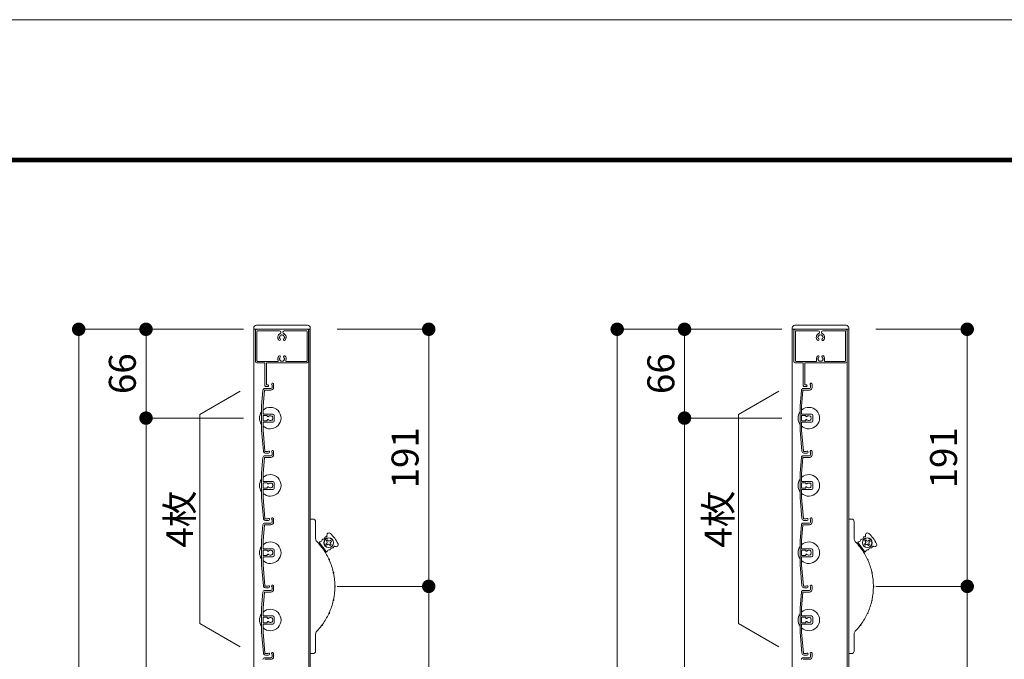
# Model space of a CAD drawing. Units: millimetres. Extents: x 0 to 17100, y 0 to 2970.
# Drawn here: x 10976 to 11708, y 2495 to 2970 of the extents above; entities that cross this region are included whole.
import ezdxf

# ---------------------------------------------------------------- set-up
doc = ezdxf.new("R2010")
doc.units = ezdxf.units.MM
doc.header["$PDMODE"] = 34
doc.header["$PDSIZE"] = 1
doc.layers.get('0').update_dxf_attribs({"lineweight": 13})
doc.layers.get('Defpoints').update_dxf_attribs({"lineweight": 13})
for name, color, linetype, lineweight in [('図面枠', 3, 'Continuous', 18), ('寸法線', 4, 'Continuous', 13), ('文字', 7, 'Continuous', 18), ('羽根', 7, 'Continuous', 18), ('製品1(実線)', 7, 'Continuous', 18)]:
    doc.layers.add(name, color=color, linetype=linetype, lineweight=lineweight)
doc.layers.add('補助線', color=21, linetype='Continuous', lineweight=18, plot=False)
doc.styles.add('S-20', font='txt', dxfattribs={"height": 20})
doc.dimstyles.new('1／10(A3)', dxfattribs={"dimtxt": 20, "dimasz": 10, "dimexe": 0, "dimexo": 20, "dimgap": 5, "dimtad": 1, "dimdsep": 46, "dimtxsty": 'S-20', "dimblk": 'DOT', "dimcen": 2.5, "dimclrd": 256, "dimclre": 256, "dimclrt": 256, "dimadec": 1, "dimazin": 2, "dimtfac": 1, "dimtmove": 2, "dimatfit": 3, "dimfxl": 0, "dimlwd": -1, "dimlwe": -1, "dimarcsym": 0})

# ---------------------------------------------------------------- blocks, each defined once
blk = doc.blocks.new('_Dot')
at = {"color": 0, "linetype": 'ByBlock', "lineweight": -2}
blk.add_line((-0.5, 0), (-1, 0), dxfattribs=at)
at = {"color": 0, "linetype": 'ByBlock', "const_width": 0.5}
blk.add_lwpolyline([(-0.25, 0, 1), (0.25, 0, 1)], format="xyb", close=True, dxfattribs=at)
blk = doc.blocks.new('*D213')
at = {"layer": 'Defpoints', "color": 0}
for p in [(11162.3, 2740), (11020, 970), (11162.3, 970)]:
    blk.add_point(p, dxfattribs=at)
at = {"layer": '寸法線'}
for p, q in [((11142.3, 2740), (11020, 2740)), ((11020, 2730), (11020, 980)), ((11142.3, 970), (11020, 970))]:
    blk.add_line(p, q, dxfattribs=at)
at = {"layer": '寸法線', "xscale": 10, "yscale": 10, "zscale": 10}
for p, rotation in [((11020, 2740), 90), ((11020, 970), 270)]:
    blk.add_blockref('_Dot', p, dxfattribs=dict(at, rotation=rotation))
at = {"layer": '寸法線', "insert": (11003.32, 1855), "char_height": 20, "attachment_point": 5, "rotation": 90, "style": 'S-20'}
blk.add_mtext('面格子Ｈ=1721～1770', dxfattribs=at)
blk = doc.blocks.new('*D214')
at = {"layer": 'Defpoints', "color": 0, "transparency": 16777216}
for p in [(11162.3, 2740), (11070, 2674), (11162.3, 2674)]:
    blk.add_point(p, dxfattribs=at)
at = {"layer": '寸法線', "transparency": 16777216}
for p, q in [((11142.3, 2740), (11070, 2740)), ((11070, 2730), (11070, 2684)), ((11142.3, 2674), (11070, 2674))]:
    blk.add_line(p, q, dxfattribs=at)
at = {"layer": '寸法線', "transparency": 16777216, "xscale": 10, "yscale": 10, "zscale": 10}
for p, rotation in [((11070, 2740), 90), ((11070, 2674), 270)]:
    blk.add_blockref('_Dot', p, dxfattribs=dict(at, rotation=rotation))
at = {"layer": '寸法線', "transparency": 16777216, "insert": (11055, 2707), "char_height": 20, "attachment_point": 5, "rotation": 90, "style": 'S-20'}
blk.add_mtext('66', dxfattribs=at)
blk = doc.blocks.new('*D215')
at = {"layer": 'Defpoints', "color": 0, "transparency": 16777216}
for p in [(11162.3, 2674), (11070, 1074), (11162.3, 1074)]:
    blk.add_point(p, dxfattribs=at)
at = {"layer": '寸法線', "transparency": 16777216}
for p, q in [((11142.3, 2674), (11070, 2674)), ((11070, 2664), (11070, 1084)), ((11142.3, 1074), (11070, 1074))]:
    blk.add_line(p, q, dxfattribs=at)
at = {"layer": '寸法線', "transparency": 16777216, "xscale": 10, "yscale": 10, "zscale": 10}
for p, rotation in [((11070, 2674), 90), ((11070, 1074), 270)]:
    blk.add_blockref('_Dot', p, dxfattribs=dict(at, rotation=rotation))
at = {"layer": '寸法線', "transparency": 16777216, "insert": (11053.32, 1874), "char_height": 20, "attachment_point": 5, "rotation": 90, "style": 'S-20'}
blk.add_mtext('1600(@50×32)', dxfattribs=at)
blk = doc.blocks.new('*D211')
at = {"layer": 'Defpoints', "color": 0, "transparency": 16777216}
for p in [(11192, 2740), (11192, 2549), (11280, 2549)]:
    blk.add_point(p, dxfattribs=at)
at = {"layer": '寸法線', "transparency": 16777216}
for p, q in [((11212, 2740), (11280, 2740)), ((11280, 2730), (11280, 2559)), ((11212, 2549), (11280, 2549))]:
    blk.add_line(p, q, dxfattribs=at)
at = {"layer": '寸法線', "transparency": 16777216, "xscale": 10, "yscale": 10, "zscale": 10}
for p, rotation in [((11280, 2740), 90), ((11280, 2549), 270)]:
    blk.add_blockref('_Dot', p, dxfattribs=dict(at, rotation=rotation))
at = {"layer": '寸法線', "transparency": 16777216, "insert": (11265, 2644.5), "char_height": 20, "attachment_point": 5, "rotation": 90, "style": 'S-20'}
blk.add_mtext('191', dxfattribs=at)
blk = doc.blocks.new('*D212')
at = {"layer": 'Defpoints', "color": 0, "transparency": 16777216}
for p in [(11192, 2549), (11192, 1749), (11280, 1749)]:
    blk.add_point(p, dxfattribs=at)
at = {"layer": '寸法線', "transparency": 16777216}
for p, q in [((11212, 2549), (11280, 2549)), ((11280, 2539), (11280, 1759)), ((11212, 1749), (11280, 1749))]:
    blk.add_line(p, q, dxfattribs=at)
at = {"layer": '寸法線', "transparency": 16777216, "xscale": 10, "yscale": 10, "zscale": 10}
for p, rotation in [((11280, 2549), 90), ((11280, 1749), 270)]:
    blk.add_blockref('_Dot', p, dxfattribs=dict(at, rotation=rotation))
at = {"layer": '寸法線', "transparency": 16777216, "insert": (11265, 2149), "char_height": 20, "attachment_point": 5, "rotation": 90, "style": 'S-20'}
blk.add_mtext('800', dxfattribs=at)
blk = doc.blocks.new('*D207')
at = {"layer": 'Defpoints', "color": 0}
for p in [(11562.3, 2740), (11420, 920), (11562.3, 920)]:
    blk.add_point(p, dxfattribs=at)
at = {"layer": '寸法線'}
for p, q in [((11542.3, 2740), (11420, 2740)), ((11420, 2730), (11420, 930)), ((11542.3, 920), (11420, 920))]:
    blk.add_line(p, q, dxfattribs=at)
at = {"layer": '寸法線', "xscale": 10, "yscale": 10, "zscale": 10}
for p, rotation in [((11420, 2740), 90), ((11420, 920), 270)]:
    blk.add_blockref('_Dot', p, dxfattribs=dict(at, rotation=rotation))
at = {"layer": '寸法線', "insert": (11403.32, 1830), "char_height": 20, "attachment_point": 5, "rotation": 90, "style": 'S-20'}
blk.add_mtext('面格子Ｈ=1771～1820', dxfattribs=at)
blk = doc.blocks.new('*D208')
at = {"layer": 'Defpoints', "color": 0, "transparency": 16777216}
for p in [(11562.3, 2740), (11470, 2674), (11562.3, 2674)]:
    blk.add_point(p, dxfattribs=at)
at = {"layer": '寸法線', "transparency": 16777216}
for p, q in [((11542.3, 2740), (11470, 2740)), ((11470, 2730), (11470, 2684)), ((11542.3, 2674), (11470, 2674))]:
    blk.add_line(p, q, dxfattribs=at)
at = {"layer": '寸法線', "transparency": 16777216, "xscale": 10, "yscale": 10, "zscale": 10}
for p, rotation in [((11470, 2740), 90), ((11470, 2674), 270)]:
    blk.add_blockref('_Dot', p, dxfattribs=dict(at, rotation=rotation))
at = {"layer": '寸法線', "transparency": 16777216, "insert": (11455, 2707), "char_height": 20, "attachment_point": 5, "rotation": 90, "style": 'S-20'}
blk.add_mtext('66', dxfattribs=at)
blk = doc.blocks.new('*D209')
at = {"layer": 'Defpoints', "color": 0, "transparency": 16777216}
for p in [(11562.3, 2674), (11470, 1024), (11562.3, 1024)]:
    blk.add_point(p, dxfattribs=at)
at = {"layer": '寸法線', "transparency": 16777216}
for p, q in [((11542.3, 2674), (11470, 2674)), ((11470, 2664), (11470, 1034)), ((11542.3, 1024), (11470, 1024))]:
    blk.add_line(p, q, dxfattribs=at)
at = {"layer": '寸法線', "transparency": 16777216, "xscale": 10, "yscale": 10, "zscale": 10}
for p, rotation in [((11470, 2674), 90), ((11470, 1024), 270)]:
    blk.add_blockref('_Dot', p, dxfattribs=dict(at, rotation=rotation))
at = {"layer": '寸法線', "transparency": 16777216, "insert": (11453.32, 1849), "char_height": 20, "attachment_point": 5, "rotation": 90, "style": 'S-20'}
blk.add_mtext('1650(@50×33)', dxfattribs=at)
blk = doc.blocks.new('*D205')
at = {"layer": 'Defpoints', "color": 0, "transparency": 16777216}
for p in [(11592, 2740), (11592, 2549), (11680, 2549)]:
    blk.add_point(p, dxfattribs=at)
at = {"layer": '寸法線', "transparency": 16777216}
for p, q in [((11612, 2740), (11680, 2740)), ((11680, 2730), (11680, 2559)), ((11612, 2549), (11680, 2549))]:
    blk.add_line(p, q, dxfattribs=at)
at = {"layer": '寸法線', "transparency": 16777216, "xscale": 10, "yscale": 10, "zscale": 10}
for p, rotation in [((11680, 2740), 90), ((11680, 2549), 270)]:
    blk.add_blockref('_Dot', p, dxfattribs=dict(at, rotation=rotation))
at = {"layer": '寸法線', "transparency": 16777216, "insert": (11665, 2644.5), "char_height": 20, "attachment_point": 5, "rotation": 90, "style": 'S-20'}
blk.add_mtext('191', dxfattribs=at)
blk = doc.blocks.new('*D206')
at = {"layer": 'Defpoints', "color": 0, "transparency": 16777216}
for p in [(11592, 2549), (11592, 1749), (11680, 1749)]:
    blk.add_point(p, dxfattribs=at)
at = {"layer": '寸法線', "transparency": 16777216}
for p, q in [((11612, 2549), (11680, 2549)), ((11680, 2539), (11680, 1759)), ((11612, 1749), (11680, 1749))]:
    blk.add_line(p, q, dxfattribs=at)
at = {"layer": '寸法線', "transparency": 16777216, "xscale": 10, "yscale": 10, "zscale": 10}
for p, rotation in [((11680, 2549), 90), ((11680, 1749), 270)]:
    blk.add_blockref('_Dot', p, dxfattribs=dict(at, rotation=rotation))
at = {"layer": '寸法線', "transparency": 16777216, "insert": (11665, 2149), "char_height": 20, "attachment_point": 5, "rotation": 90, "style": 'S-20'}
blk.add_mtext('800', dxfattribs=at)

msp = doc.modelspace()

# ---------------------------------------------------------------- linework, layer by layer
at = {"layer": '図面枠'}
for p, q in [((8750, 2867.1), (12528.6, 2867.1)), ((8750.7, 2866.4), (12527.9, 2866.4)), ((8751.4, 2865.7), (12527.2, 2865.7)), ((8752.1, 2865), (12526.5, 2865)), ((8752.8, 2864.3), (12525.8, 2864.3))]:
    msp.add_line(p, q, dxfattribs=at)
at = {"layer": '文字'}
for p, q in [((11140, 2694), (11110, 2676.679)), ((11540, 2694), (11510, 2676.679)), ((11110, 2521.321), (11110, 2676.679)), ((11510, 2521.321), (11510, 2676.679)), ((11140, 2504), (11110, 2521.321)), ((11540, 2504), (11510, 2521.321))]:
    msp.add_line(p, q, dxfattribs=at)
at = {"layer": '羽根'}
for p, q in [((11164.8, 2699.25), (11164.8, 2696.8)), ((11564.8, 2699.25), (11564.8, 2696.8)), ((11156.817, 2694.631), (11155.8, 2683.009)), ((11157.912, 2694.526), (11156.9, 2682.961)), ((11158.211, 2694.8), (11162.8, 2694.8)), ((11158.311, 2696), (11162.8, 2696)), ((11163.6, 2698.65), (11163.6, 2696.8)), ((11556.817, 2694.631), (11555.8, 2683.009)), ((11557.912, 2694.526), (11556.9, 2682.961)), ((11558.211, 2694.8), (11562.8, 2694.8)), ((11558.311, 2696), (11562.8, 2696)), ((11563.6, 2698.65), (11563.6, 2696.8)), ((11155.8, 2683.009), (11155.8, 2664.991)), ((11156.9, 2677.3), (11156.9, 2682.961)), ((11157.2, 2677), (11164.3, 2677)), ((11555.8, 2683.009), (11555.8, 2664.991)), ((11556.9, 2677.3), (11556.9, 2682.961)), ((11557.2, 2677), (11564.3, 2677)), ((11156.9, 2675.7), (11156.9, 2672.3)), ((11156.9, 2670.7), (11156.9, 2665.039)), ((11159.806, 2676), (11157.2, 2676)), ((11159.806, 2672), (11157.2, 2672)), ((11157.2, 2671), (11164.3, 2671)), ((11160.106, 2675.7), (11160.106, 2675.556)), ((11160.106, 2672.444), (11160.106, 2672.3)), ((11165.3, 2676), (11165.3, 2672)), ((11556.9, 2675.7), (11556.9, 2672.3)), ((11556.9, 2670.7), (11556.9, 2665.039)), ((11559.806, 2676), (11557.2, 2676)), ((11559.806, 2672), (11557.2, 2672)), ((11557.2, 2671), (11564.3, 2671)), ((11560.106, 2675.7), (11560.106, 2675.556)), ((11560.106, 2672.444), (11560.106, 2672.3)), ((11565.3, 2676), (11565.3, 2672)), ((11155.8, 2664.991), (11157.167, 2649.369)), ((11156.9, 2665.039), (11158.262, 2649.474)), ((11555.8, 2664.991), (11557.167, 2649.369)), ((11556.9, 2665.039), (11558.262, 2649.474)), ((11163.6, 2648.65), (11163.6, 2646.8)), ((11164.8, 2649.25), (11164.8, 2646.8)), ((11563.6, 2648.65), (11563.6, 2646.8)), ((11564.8, 2649.25), (11564.8, 2646.8)), ((11156.817, 2644.631), (11155.8, 2633.009)), ((11157.912, 2644.526), (11156.9, 2632.961)), ((11158.211, 2644.8), (11162.8, 2644.8)), ((11158.311, 2646), (11162.8, 2646)), ((11556.817, 2644.631), (11555.8, 2633.009)), ((11557.912, 2644.526), (11556.9, 2632.961)), ((11558.211, 2644.8), (11562.8, 2644.8)), ((11558.311, 2646), (11562.8, 2646)), ((11155.8, 2633.009), (11155.8, 2614.991)), ((11156.9, 2627.3), (11156.9, 2632.961)), ((11555.8, 2633.009), (11555.8, 2614.991)), ((11556.9, 2627.3), (11556.9, 2632.961)), ((11156.9, 2625.7), (11156.9, 2622.3)), ((11157.2, 2627), (11164.3, 2627)), ((11159.806, 2626), (11157.2, 2626)), ((11160.106, 2625.7), (11160.106, 2625.556)), ((11165.3, 2626), (11165.3, 2622)), ((11556.9, 2625.7), (11556.9, 2622.3)), ((11557.2, 2627), (11564.3, 2627)), ((11559.806, 2626), (11557.2, 2626)), ((11560.106, 2625.7), (11560.106, 2625.556)), ((11565.3, 2626), (11565.3, 2622)), ((11156.9, 2620.7), (11156.9, 2615.039)), ((11159.806, 2622), (11157.2, 2622)), ((11157.2, 2621), (11164.3, 2621)), ((11160.106, 2622.444), (11160.106, 2622.3)), ((11556.9, 2620.7), (11556.9, 2615.039)), ((11559.806, 2622), (11557.2, 2622)), ((11557.2, 2621), (11564.3, 2621)), ((11560.106, 2622.444), (11560.106, 2622.3)), ((11155.8, 2614.991), (11157.167, 2599.369)), ((11156.9, 2615.039), (11158.262, 2599.474)), ((11555.8, 2614.991), (11557.167, 2599.369)), ((11556.9, 2615.039), (11558.262, 2599.474)), ((11163.6, 2598.65), (11163.6, 2596.8)), ((11164.8, 2599.25), (11164.8, 2596.8)), ((11563.6, 2598.65), (11563.6, 2596.8)), ((11564.8, 2599.25), (11564.8, 2596.8)), ((11156.817, 2594.631), (11155.8, 2583.009)), ((11157.912, 2594.526), (11156.9, 2582.961)), ((11158.211, 2594.8), (11162.8, 2594.8)), ((11158.311, 2596), (11162.8, 2596)), ((11556.817, 2594.631), (11555.8, 2583.009)), ((11557.912, 2594.526), (11556.9, 2582.961)), ((11558.211, 2594.8), (11562.8, 2594.8)), ((11558.311, 2596), (11562.8, 2596)), ((11155.8, 2583.009), (11155.8, 2564.991)), ((11156.9, 2577.3), (11156.9, 2582.961)), ((11555.8, 2583.009), (11555.8, 2564.991)), ((11556.9, 2577.3), (11556.9, 2582.961)), ((11156.9, 2575.7), (11156.9, 2572.3)), ((11157.2, 2577), (11164.3, 2577)), ((11159.806, 2576), (11157.2, 2576)), ((11160.106, 2575.7), (11160.106, 2575.556)), ((11165.3, 2576), (11165.3, 2572)), ((11556.9, 2575.7), (11556.9, 2572.3)), ((11557.2, 2577), (11564.3, 2577)), ((11559.806, 2576), (11557.2, 2576)), ((11560.106, 2575.7), (11560.106, 2575.556)), ((11565.3, 2576), (11565.3, 2572)), ((11156.9, 2570.7), (11156.9, 2565.039)), ((11159.806, 2572), (11157.2, 2572)), ((11157.2, 2571), (11164.3, 2571)), ((11160.106, 2572.444), (11160.106, 2572.3)), ((11556.9, 2570.7), (11556.9, 2565.039)), ((11559.806, 2572), (11557.2, 2572)), ((11557.2, 2571), (11564.3, 2571)), ((11560.106, 2572.444), (11560.106, 2572.3)), ((11155.8, 2564.991), (11157.167, 2549.369)), ((11156.9, 2565.039), (11158.262, 2549.474)), ((11555.8, 2564.991), (11557.167, 2549.369)), ((11556.9, 2565.039), (11558.262, 2549.474)), ((11158.311, 2546), (11162.8, 2546)), ((11163.6, 2548.65), (11163.6, 2546.8)), ((11164.8, 2549.25), (11164.8, 2546.8)), ((11558.311, 2546), (11562.8, 2546)), ((11563.6, 2548.65), (11563.6, 2546.8)), ((11564.8, 2549.25), (11564.8, 2546.8)), ((11156.817, 2544.631), (11155.8, 2533.009)), ((11157.912, 2544.526), (11156.9, 2532.961)), ((11158.211, 2544.8), (11162.8, 2544.8)), ((11556.817, 2544.631), (11555.8, 2533.009)), ((11557.912, 2544.526), (11556.9, 2532.961)), ((11558.211, 2544.8), (11562.8, 2544.8)), ((11155.8, 2533.009), (11155.8, 2514.991)), ((11156.9, 2527.3), (11156.9, 2532.961)), ((11555.8, 2533.009), (11555.8, 2514.991)), ((11556.9, 2527.3), (11556.9, 2532.961)), ((11156.9, 2525.7), (11156.9, 2522.3)), ((11157.2, 2527), (11164.3, 2527)), ((11159.806, 2526), (11157.2, 2526)), ((11160.106, 2525.7), (11160.106, 2525.556)), ((11165.3, 2526), (11165.3, 2522)), ((11556.9, 2525.7), (11556.9, 2522.3)), ((11557.2, 2527), (11564.3, 2527)), ((11559.806, 2526), (11557.2, 2526)), ((11560.106, 2525.7), (11560.106, 2525.556)), ((11565.3, 2526), (11565.3, 2522)), ((11156.9, 2520.7), (11156.9, 2515.039)), ((11159.806, 2522), (11157.2, 2522)), ((11157.2, 2521), (11164.3, 2521)), ((11160.106, 2522.444), (11160.106, 2522.3)), ((11556.9, 2520.7), (11556.9, 2515.039)), ((11559.806, 2522), (11557.2, 2522)), ((11557.2, 2521), (11564.3, 2521)), ((11560.106, 2522.444), (11560.106, 2522.3)), ((11155.8, 2514.991), (11157.167, 2499.369)), ((11156.9, 2515.039), (11158.262, 2499.474)), ((11555.8, 2514.991), (11557.167, 2499.369)), ((11556.9, 2515.039), (11558.262, 2499.474)), ((11158.211, 2494.8), (11162.8, 2494.8)), ((11158.311, 2496), (11162.8, 2496)), ((11163.6, 2498.65), (11163.6, 2496.8)), ((11164.8, 2499.25), (11164.8, 2496.8)), ((11558.211, 2494.8), (11562.8, 2494.8)), ((11558.311, 2496), (11562.8, 2496)), ((11563.6, 2498.65), (11563.6, 2496.8)), ((11564.8, 2499.25), (11564.8, 2496.8))]:
    msp.add_line(p, q, dxfattribs=at)
at = {"layer": '羽根', "color": 0}
for p, q in [((11160.45, 2649.2), (11158.561, 2649.2)), ((11161.05, 2648), (11158.661, 2648)), ((11560.45, 2649.2), (11558.561, 2649.2)), ((11561.05, 2648), (11558.661, 2648)), ((11160.45, 2599.2), (11158.561, 2599.2)), ((11161.05, 2598), (11158.661, 2598)), ((11560.45, 2599.2), (11558.561, 2599.2)), ((11561.05, 2598), (11558.661, 2598)), ((11160.45, 2549.2), (11158.561, 2549.2)), ((11161.05, 2548), (11158.661, 2548)), ((11560.45, 2549.2), (11558.561, 2549.2)), ((11561.05, 2548), (11558.661, 2548)), ((11160.45, 2499.2), (11158.561, 2499.2)), ((11161.05, 2498), (11158.661, 2498)), ((11560.45, 2499.2), (11558.561, 2499.2)), ((11561.05, 2498), (11558.661, 2498))]:
    msp.add_line(p, q, dxfattribs=at)
at = {"layer": '羽根'}
for centre, radius, start, end in [((11164.05, 2699.25), 0.75, 0, 233.130102), ((11564.05, 2699.25), 0.75, 0, 233.130102), ((11158.311, 2694.5), 1.5, 90, 175), ((11158.211, 2694.5), 0.3, 90, 175), ((11162.8, 2696.8), 0.8, 270, 0), ((11162.8, 2696.8), 2, 270, 0), ((11558.311, 2694.5), 1.5, 90, 175), ((11558.211, 2694.5), 0.3, 90, 175), ((11562.8, 2696.8), 0.8, 270, 0), ((11562.8, 2696.8), 2, 270, 0), ((11162.3, 2674), 8, 144.340912, 215.659088), ((11162.3, 2674), 8, 227.54585, 132.45415), ((11157.2, 2677.3), 0.3, 180, 270), ((11164.3, 2676), 1, 0, 90), ((11562.3, 2674), 8, 144.340912, 215.659088), ((11562.3, 2674), 8, 227.54585, 132.45415), ((11557.2, 2677.3), 0.3, 180, 270), ((11564.3, 2676), 1, 0, 90), ((11157.2, 2675.7), 0.3, 90, 180), ((11157.2, 2672.3), 0.3, 180, 270), ((11157.2, 2670.7), 0.3, 90, 180), ((11159.806, 2675.7), 0.3, 0, 90), ((11159.806, 2672.3), 0.3, 270, 0), ((11160.606, 2675.556), 0.5, 180, 317.444142), ((11160.606, 2672.444), 0.5, 42.555858, 180), ((11162.3, 2674), 1.8, 58.982311, 137.444142), ((11162.3, 2674), 1.8, 222.555858, 301.017689), ((11163.361, 2675.061), 0.5, 344.559908, 105.440092), ((11163.361, 2672.939), 0.5, 254.559908, 15.440092), ((11162.3, 2674), 1.8, 328.982311, 31.017689), ((11164.3, 2672), 1, 270, 0), ((11557.2, 2675.7), 0.3, 90, 180), ((11557.2, 2672.3), 0.3, 180, 270), ((11557.2, 2670.7), 0.3, 90, 180), ((11559.806, 2675.7), 0.3, 0, 90), ((11559.806, 2672.3), 0.3, 270, 0), ((11560.606, 2675.556), 0.5, 180, 317.444142), ((11560.606, 2672.444), 0.5, 42.555858, 180), ((11562.3, 2674), 1.8, 58.982311, 137.444142), ((11562.3, 2674), 1.8, 222.555858, 301.017689), ((11563.361, 2675.061), 0.5, 344.559908, 105.440092), ((11563.361, 2672.939), 0.5, 254.559908, 15.440092), ((11562.3, 2674), 1.8, 328.982311, 31.017689), ((11564.3, 2672), 1, 270, 0), ((11158.661, 2649.5), 1.5, 185, 270), ((11158.561, 2649.5), 0.3, 185, 270), ((11161.05, 2648.75), 0.75, 270, 143.130102), ((11164.05, 2649.25), 0.75, 0, 233.130102), ((11558.661, 2649.5), 1.5, 185, 270), ((11558.561, 2649.5), 0.3, 185, 270), ((11561.05, 2648.75), 0.75, 270, 143.130102), ((11564.05, 2649.25), 0.75, 0, 233.130102), ((11158.311, 2644.5), 1.5, 90, 175), ((11158.211, 2644.5), 0.3, 90, 175), ((11162.8, 2646.8), 0.8, 270, 0), ((11162.8, 2646.8), 2, 270, 0), ((11558.311, 2644.5), 1.5, 90, 175), ((11558.211, 2644.5), 0.3, 90, 175), ((11562.8, 2646.8), 0.8, 270, 0), ((11562.8, 2646.8), 2, 270, 0), ((11162.3, 2624), 8, 144.340912, 215.659088), ((11162.3, 2624), 8, 227.54585, 132.45415), ((11157.2, 2627.3), 0.3, 180, 270), ((11157.2, 2625.7), 0.3, 90, 180), ((11159.806, 2625.7), 0.3, 0, 90), ((11162.3, 2624), 1.8, 58.982311, 137.444142), ((11164.3, 2626), 1, 0, 90), ((11562.3, 2624), 8, 144.340912, 215.659088), ((11562.3, 2624), 8, 227.54585, 132.45415), ((11557.2, 2627.3), 0.3, 180, 270), ((11557.2, 2625.7), 0.3, 90, 180), ((11559.806, 2625.7), 0.3, 0, 90), ((11562.3, 2624), 1.8, 58.982311, 137.444142), ((11564.3, 2626), 1, 0, 90), ((11157.2, 2622.3), 0.3, 180, 270), ((11157.2, 2620.7), 0.3, 90, 180), ((11159.806, 2622.3), 0.3, 270, 0), ((11160.606, 2625.556), 0.5, 180, 317.444142), ((11160.606, 2622.444), 0.5, 42.555858, 180), ((11162.3, 2624), 1.8, 222.555858, 301.017689), ((11163.361, 2625.061), 0.5, 344.559908, 105.440092), ((11163.361, 2622.939), 0.5, 254.559908, 15.440092), ((11162.3, 2624), 1.8, 328.982311, 31.017689), ((11164.3, 2622), 1, 270, 0), ((11557.2, 2622.3), 0.3, 180, 270), ((11557.2, 2620.7), 0.3, 90, 180), ((11559.806, 2622.3), 0.3, 270, 0), ((11560.606, 2625.556), 0.5, 180, 317.444142), ((11560.606, 2622.444), 0.5, 42.555858, 180), ((11562.3, 2624), 1.8, 222.555858, 301.017689), ((11563.361, 2625.061), 0.5, 344.559908, 105.440092), ((11563.361, 2622.939), 0.5, 254.559908, 15.440092), ((11562.3, 2624), 1.8, 328.982311, 31.017689), ((11564.3, 2622), 1, 270, 0), ((11158.661, 2599.5), 1.5, 185, 270), ((11158.561, 2599.5), 0.3, 185, 270), ((11161.05, 2598.75), 0.75, 270, 143.130102), ((11162.8, 2596.8), 0.8, 270, 0), ((11162.8, 2596.8), 2, 270, 0), ((11164.05, 2599.25), 0.75, 0, 233.130102), ((11558.661, 2599.5), 1.5, 185, 270), ((11558.561, 2599.5), 0.3, 185, 270), ((11561.05, 2598.75), 0.75, 270, 143.130102), ((11562.8, 2596.8), 0.8, 270, 0), ((11562.8, 2596.8), 2, 270, 0), ((11564.05, 2599.25), 0.75, 0, 233.130102), ((11158.311, 2594.5), 1.5, 90, 175), ((11158.211, 2594.5), 0.3, 90, 175), ((11558.311, 2594.5), 1.5, 90, 175), ((11558.211, 2594.5), 0.3, 90, 175), ((11162.3, 2574), 8, 227.54585, 132.45415), ((11562.3, 2574), 8, 227.54585, 132.45415), ((11162.3, 2574), 8, 144.340912, 215.659088), ((11157.2, 2577.3), 0.3, 180, 270), ((11157.2, 2575.7), 0.3, 90, 180), ((11159.806, 2575.7), 0.3, 0, 90), ((11160.606, 2575.556), 0.5, 180, 317.444142), ((11162.3, 2574), 1.8, 58.982311, 137.444142), ((11163.361, 2575.061), 0.5, 344.559908, 105.440092), ((11162.3, 2574), 1.8, 328.982311, 31.017689), ((11164.3, 2576), 1, 0, 90), ((11562.3, 2574), 8, 144.340912, 215.659088), ((11557.2, 2577.3), 0.3, 180, 270), ((11557.2, 2575.7), 0.3, 90, 180), ((11559.806, 2575.7), 0.3, 0, 90), ((11560.606, 2575.556), 0.5, 180, 317.444142), ((11562.3, 2574), 1.8, 58.982311, 137.444142), ((11563.361, 2575.061), 0.5, 344.559908, 105.440092), ((11562.3, 2574), 1.8, 328.982311, 31.017689), ((11564.3, 2576), 1, 0, 90), ((11157.2, 2572.3), 0.3, 180, 270), ((11157.2, 2570.7), 0.3, 90, 180), ((11159.806, 2572.3), 0.3, 270, 0), ((11160.606, 2572.444), 0.5, 42.555858, 180), ((11162.3, 2574), 1.8, 222.555858, 301.017689), ((11163.361, 2572.939), 0.5, 254.559908, 15.440092), ((11164.3, 2572), 1, 270, 0), ((11557.2, 2572.3), 0.3, 180, 270), ((11557.2, 2570.7), 0.3, 90, 180), ((11559.806, 2572.3), 0.3, 270, 0), ((11560.606, 2572.444), 0.5, 42.555858, 180), ((11562.3, 2574), 1.8, 222.555858, 301.017689), ((11563.361, 2572.939), 0.5, 254.559908, 15.440092), ((11564.3, 2572), 1, 270, 0), ((11158.311, 2544.5), 1.5, 90, 175), ((11158.661, 2549.5), 1.5, 185, 270), ((11158.561, 2549.5), 0.3, 185, 270), ((11161.05, 2548.75), 0.75, 270, 143.130102), ((11162.8, 2546.8), 0.8, 270, 0), ((11162.8, 2546.8), 2, 270, 0), ((11164.05, 2549.25), 0.75, 0, 233.130102), ((11558.311, 2544.5), 1.5, 90, 175), ((11558.661, 2549.5), 1.5, 185, 270), ((11558.561, 2549.5), 0.3, 185, 270), ((11561.05, 2548.75), 0.75, 270, 143.130102), ((11562.8, 2546.8), 0.8, 270, 0), ((11562.8, 2546.8), 2, 270, 0), ((11564.05, 2549.25), 0.75, 0, 233.130102), ((11158.211, 2544.5), 0.3, 90, 175), ((11558.211, 2544.5), 0.3, 90, 175), ((11162.3, 2524), 8, 227.54585, 132.45415), ((11562.3, 2524), 8, 227.54585, 132.45415), ((11162.3, 2524), 8, 144.340912, 215.659088), ((11157.2, 2527.3), 0.3, 180, 270), ((11157.2, 2525.7), 0.3, 90, 180), ((11159.806, 2525.7), 0.3, 0, 90), ((11160.606, 2525.556), 0.5, 180, 317.444142), ((11162.3, 2524), 1.8, 58.982311, 137.444142), ((11163.361, 2525.061), 0.5, 344.559908, 105.440092), ((11162.3, 2524), 1.8, 328.982311, 31.017689), ((11164.3, 2526), 1, 0, 90), ((11562.3, 2524), 8, 144.340912, 215.659088), ((11557.2, 2527.3), 0.3, 180, 270), ((11557.2, 2525.7), 0.3, 90, 180), ((11559.806, 2525.7), 0.3, 0, 90), ((11560.606, 2525.556), 0.5, 180, 317.444142), ((11562.3, 2524), 1.8, 58.982311, 137.444142), ((11563.361, 2525.061), 0.5, 344.559908, 105.440092), ((11562.3, 2524), 1.8, 328.982311, 31.017689), ((11564.3, 2526), 1, 0, 90), ((11157.2, 2522.3), 0.3, 180, 270), ((11157.2, 2520.7), 0.3, 90, 180), ((11159.806, 2522.3), 0.3, 270, 0), ((11160.606, 2522.444), 0.5, 42.555858, 180), ((11162.3, 2524), 1.8, 222.555858, 301.017689), ((11163.361, 2522.939), 0.5, 254.559908, 15.440092), ((11164.3, 2522), 1, 270, 0), ((11557.2, 2522.3), 0.3, 180, 270), ((11557.2, 2520.7), 0.3, 90, 180), ((11559.806, 2522.3), 0.3, 270, 0), ((11560.606, 2522.444), 0.5, 42.555858, 180), ((11562.3, 2524), 1.8, 222.555858, 301.017689), ((11563.361, 2522.939), 0.5, 254.559908, 15.440092), ((11564.3, 2522), 1, 270, 0), ((11158.311, 2494.5), 1.5, 90, 175), ((11158.661, 2499.5), 1.5, 185, 270), ((11158.561, 2499.5), 0.3, 185, 270), ((11161.05, 2498.75), 0.75, 270, 143.130102), ((11162.8, 2496.8), 0.8, 270, 0), ((11162.8, 2496.8), 2, 270, 0), ((11164.05, 2499.25), 0.75, 0, 233.130102), ((11558.311, 2494.5), 1.5, 90, 175), ((11558.661, 2499.5), 1.5, 185, 270), ((11558.561, 2499.5), 0.3, 185, 270), ((11561.05, 2498.75), 0.75, 270, 143.130102), ((11562.8, 2496.8), 0.8, 270, 0), ((11562.8, 2496.8), 2, 270, 0), ((11564.05, 2499.25), 0.75, 0, 233.130102)]:
    msp.add_arc(centre, radius, start, end, dxfattribs=at)
at = {"layer": '補助線'}
msp.add_lwpolyline([(8600, 0), (12800, 0), (12800, 2970), (8600, 2970)], close=True, dxfattribs=at)
at = {"layer": '製品1(実線)', "ltscale": 0.2}
for p, q in [((11152, 2743), (11190, 2743)), ((11552, 2743), (11590, 2743)), ((11150, 2741), (11150, 2740)), ((11192, 2741), (11192, 2740)), ((11550, 2741), (11550, 2740)), ((11592, 2741), (11592, 2740))]:
    msp.add_line(p, q, dxfattribs=at)
at = {"layer": '製品1(実線)'}
for p, q in [((11150, 2740), (11192, 2740)), ((11150, 2740), (11150, 970)), ((11151.25, 2716), (11151.25, 2739)), ((11152.25, 2740), (11189.75, 2740)), ((11152.35, 2716.6), (11152.35, 2738.4)), ((11152.85, 2738.9), (11169.25, 2738.9)), ((11170.25, 2737.708), (11170.25, 2738)), ((11171.75, 2737.708), (11171.75, 2738)), ((11172.75, 2738.9), (11189.15, 2738.9)), ((11189.65, 2738.4), (11189.65, 2716.6)), ((11190.75, 2739), (11190.75, 2716)), ((11190.9, 2740), (11190.9, 970)), ((11192, 2740), (11192, 970)), ((11550, 2740), (11592, 2740)), ((11550, 2740), (11550, 920)), ((11551.25, 2716), (11551.25, 2739)), ((11552.25, 2740), (11589.75, 2740)), ((11552.35, 2716.6), (11552.35, 2738.4)), ((11552.85, 2738.9), (11569.25, 2738.9)), ((11570.25, 2737.708), (11570.25, 2738)), ((11571.75, 2737.708), (11571.75, 2738)), ((11572.75, 2738.9), (11589.15, 2738.9)), ((11589.65, 2738.4), (11589.65, 2716.6)), ((11590.75, 2739), (11590.75, 2716)), ((11590.9, 2740), (11590.9, 920)), ((11592, 2740), (11592, 920)), ((11152.25, 2715), (11158.25, 2715)), ((11167.683, 2716.1), (11152.85, 2716.1)), ((11158.25, 2698), (11158.25, 2715)), ((11189.75, 2715), (11159.45, 2715)), ((11159.45, 2698.6), (11159.45, 2715)), ((11189.15, 2716.1), (11174.316, 2716.1)), ((11552.25, 2715), (11558.25, 2715)), ((11567.683, 2716.1), (11552.85, 2716.1)), ((11558.25, 2698), (11558.25, 2715)), ((11589.75, 2715), (11559.45, 2715)), ((11559.45, 2698.6), (11559.45, 2715)), ((11589.15, 2716.1), (11574.316, 2716.1)), ((11158.75, 2697.5), (11160.5, 2697.5)), ((11160.5, 2698.6), (11159.45, 2698.6)), ((11558.75, 2697.5), (11560.5, 2697.5)), ((11560.5, 2698.6), (11559.45, 2698.6)), ((11192, 2499), (11192, 2599)), ((11192, 2599), (11194, 2599)), ((11196, 2597), (11196, 2584.413)), ((11592, 2499), (11592, 2599)), ((11592, 2599), (11594, 2599)), ((11596, 2597), (11596, 2584.413)), ((11204.752, 2583.571), (11203.951, 2582.973)), ((11204.43, 2582.332), (11203.951, 2582.973)), ((11205.231, 2582.93), (11204.752, 2583.571)), ((11206.631, 2582.727), (11207.272, 2583.206)), ((11207.229, 2581.926), (11207.87, 2582.404)), ((11207.87, 2582.404), (11207.272, 2583.206)), ((11604.752, 2583.571), (11603.951, 2582.973)), ((11604.43, 2582.332), (11603.951, 2582.973)), ((11605.231, 2582.93), (11604.752, 2583.571)), ((11606.631, 2582.727), (11607.272, 2583.206)), ((11607.229, 2581.926), (11607.87, 2582.404)), ((11607.87, 2582.404), (11607.272, 2583.206)), ((11197.626, 2581.497), (11199.526, 2580.542)), ((11203.714, 2574.933), (11198.928, 2581.343)), ((11203.492, 2573.642), (11203.116, 2575.734)), ((11204.227, 2580.932), (11203.586, 2580.453)), ((11203.586, 2580.453), (11204.184, 2579.652)), ((11204.825, 2580.131), (11204.184, 2579.652)), ((11206.225, 2579.928), (11206.703, 2579.287)), ((11206.703, 2579.287), (11207.505, 2579.885)), ((11207.026, 2580.526), (11207.505, 2579.885)), ((11597.626, 2581.497), (11599.526, 2580.542)), ((11603.714, 2574.933), (11598.928, 2581.343)), ((11603.492, 2573.642), (11603.116, 2575.734)), ((11604.227, 2580.932), (11603.586, 2580.453)), ((11603.586, 2580.453), (11604.184, 2579.652)), ((11604.825, 2580.131), (11604.184, 2579.652)), ((11606.225, 2579.928), (11606.703, 2579.287)), ((11606.703, 2579.287), (11607.505, 2579.885)), ((11607.026, 2580.526), (11607.505, 2579.885)), ((11196, 2513.586), (11196, 2501)), ((11596, 2513.586), (11596, 2501)), ((11194, 2499), (11192, 2499)), ((11594, 2499), (11592, 2499))]:
    msp.add_line(p, q, dxfattribs=at)
for centre, radius in [((11205.728, 2581.429), 3.6), ((11205.728, 2581.429), 3.5), ((11605.728, 2581.429), 3.6), ((11605.728, 2581.429), 3.5)]:
    msp.add_circle(centre, radius, dxfattribs=at)
at = {"layer": '製品1(実線)', "ltscale": 0.2}
for centre, start, end in [((11152, 2741), 90, 180), ((11190, 2741), 0, 90), ((11552, 2741), 90, 180), ((11590, 2741), 0, 90)]:
    msp.add_arc(centre, 2, start, end, dxfattribs=at)
at = {"layer": '製品1(実線)'}
for centre, radius, start, end in [((11152.25, 2739), 1, 90, 181), ((11152.85, 2738.4), 0.5, 91, 180), ((11171, 2734), 3.1, 115.999985, 224), ((11169.25, 2737.9), 1, 1.000015, 91), ((11169.25, 2737.708), 1, 296, 0), ((11170.25, 2735.299), 0.5, 52.999985, 188), ((11171, 2734), 1.75, 76, 105), ((11171.75, 2735.299), 0.5, 353, 128), ((11172.75, 2737.9), 1, 91, 180), ((11172.75, 2737.708), 1, 181, 245), ((11171, 2734), 3.1, 317, 65), ((11189.15, 2738.4), 0.5, 1.000015, 90), ((11189.75, 2739), 1, 0, 91), ((11552.25, 2739), 1, 90, 181), ((11552.85, 2738.4), 0.5, 91, 180), ((11571, 2734), 3.1, 115.999985, 224), ((11569.25, 2737.9), 1, 1.000015, 91), ((11569.25, 2737.708), 1, 296, 0), ((11570.25, 2735.299), 0.5, 52.999985, 188), ((11571, 2734), 1.75, 76, 105), ((11571.75, 2735.299), 0.5, 353, 128), ((11572.75, 2737.9), 1, 91, 180), ((11572.75, 2737.708), 1, 181, 245), ((11571, 2734), 3.1, 317, 65), ((11589.15, 2738.4), 0.5, 1.000015, 90), ((11589.75, 2739), 1, 0, 91), ((11169.251, 2732.32), 0.675, 224, 43.999985), ((11169.5, 2734), 0.5, 113, 248), ((11171, 2734), 1.75, 136, 165), ((11171, 2734), 1.75, 196, 224), ((11172.749, 2732.32), 0.675, 137, 317), ((11171, 2734), 1.75, 16.000015, 45.000015), ((11171, 2734), 1.75, 317, 345), ((11172.5, 2734), 0.5, 293, 67.999985), ((11569.251, 2732.32), 0.675, 224, 43.999985), ((11569.5, 2734), 0.5, 113, 248), ((11571, 2734), 1.75, 136, 165), ((11571, 2734), 1.75, 196, 224), ((11572.749, 2732.32), 0.675, 137, 317), ((11571, 2734), 1.75, 16.000015, 45.000015), ((11571, 2734), 1.75, 317, 345), ((11572.5, 2734), 0.5, 293, 67.999985), ((11152.25, 2716), 1, 181, 270), ((11152.85, 2716.6), 0.5, 181, 270), ((11167.683, 2716.6), 0.5, 270, 23), ((11171, 2718), 3.1, 137, 203), ((11169.251, 2719.68), 0.675, 317, 137), ((11169.5, 2718), 0.5, 113, 248), ((11171, 2718), 1.75, 137, 165), ((11171, 2718), 1.75, 196, 225), ((11170.25, 2716.701), 0.5, 173, 308), ((11171, 2718), 1.75, 256, 285), ((11171.75, 2716.701), 0.5, 233, 8), ((11172.749, 2719.68), 0.675, 43.999985, 224), ((11171, 2718), 1.75, 16.000015, 43.999985), ((11171, 2718), 1.75, 316, 345), ((11172.5, 2718), 0.5, 293, 67.999985), ((11171, 2718), 3.1, 338, 43.999985), ((11174.316, 2716.6), 0.5, 158, 271), ((11189.15, 2716.6), 0.5, 270, 0), ((11189.75, 2716), 1, 271, 0), ((11552.25, 2716), 1, 181, 270), ((11552.85, 2716.6), 0.5, 181, 270), ((11567.683, 2716.6), 0.5, 270, 23), ((11571, 2718), 3.1, 137, 203), ((11569.251, 2719.68), 0.675, 317, 137), ((11569.5, 2718), 0.5, 113, 248), ((11571, 2718), 1.75, 137, 165), ((11571, 2718), 1.75, 196, 225), ((11570.25, 2716.701), 0.5, 173, 308), ((11571, 2718), 1.75, 256, 285), ((11571.75, 2716.701), 0.5, 233, 8), ((11572.749, 2719.68), 0.675, 43.999985, 224), ((11571, 2718), 1.75, 16.000015, 43.999985), ((11571, 2718), 1.75, 316, 345), ((11572.5, 2718), 0.5, 293, 67.999985), ((11571, 2718), 3.1, 338, 43.999985), ((11574.316, 2716.6), 0.5, 158, 271), ((11589.15, 2716.6), 0.5, 270, 0), ((11589.75, 2716), 1, 271, 0), ((11158.75, 2698), 0.5, 181, 270), ((11160.5, 2698.05), 0.55, 270, 91), ((11558.75, 2698), 0.5, 181, 270), ((11560.5, 2698.05), 0.55, 270, 91), ((11194, 2597), 2, 0, 90), ((11594, 2597), 2, 0, 90), ((11199, 2584.413), 3, 180, 223.977887), ((11162.3, 2549), 48, 37.357131, 43.977887), ((11199.328, 2581.642), 0.5, 92.129431, 216.75), ((11199.248, 2583.797), 1.656, 272.129431, 351.759427), ((11201.382, 2583.488), 0.5, 92.129431, 171.759427), ((11201.302, 2585.643), 1.656, 272.129431, 351.759427), ((11203.436, 2585.334), 0.5, 71.405691, 171.759427), ((11203.806, 2586.432), 0.659, 251.405691, 18.290713), ((11203.629, 2581.733), 1, 306.75, 36.75), ((11205.89, 2587.121), 1.536, 47.717567, 198.290713), ((11206.032, 2583.528), 1, 216.75, 306.75), ((11207.827, 2581.125), 1, 126.75, 216.75), ((11190.104, 2569.762), 25, 25.782433, 47.717567), ((11599, 2584.413), 3, 180, 223.977887), ((11562.3, 2549), 48, 37.357131, 43.977887), ((11599.328, 2581.642), 0.5, 92.129431, 216.75), ((11599.248, 2583.797), 1.656, 272.129431, 351.759427), ((11601.382, 2583.488), 0.5, 92.129431, 171.759427), ((11601.302, 2585.643), 1.656, 272.129431, 351.759427), ((11603.436, 2585.334), 0.5, 71.405691, 171.759427), ((11603.806, 2586.432), 0.659, 251.405691, 18.290713), ((11603.629, 2581.733), 1, 306.75, 36.75), ((11605.89, 2587.121), 1.536, 47.717567, 198.290713), ((11606.032, 2583.528), 1, 216.75, 306.75), ((11607.827, 2581.125), 1, 126.75, 216.75), ((11590.104, 2569.762), 25, 25.782433, 47.717567), ((11200.552, 2577.564), 0.57, 333.584353, 99.915647), ((11202.199, 2578.793), 1.868, 200.953115, 232.546885), ((11162.3, 2549), 48, 25.107131, 36.142869), ((11204.115, 2575.232), 0.5, 216.75, 341.370569), ((11206.158, 2574.544), 1.656, 81.740573, 161.370569), ((11205.424, 2579.33), 1, 36.75, 126.75), ((11206.468, 2576.677), 0.5, 261.740573, 341.370569), ((11208.511, 2575.989), 1.656, 81.740573, 161.370569), ((11208.821, 2578.122), 0.5, 261.740573, 2.094309), ((11209.979, 2578.165), 0.659, 55.209287, 182.094309), ((11211.232, 2579.967), 1.536, 235.209287, 25.782433), ((11600.552, 2577.564), 0.57, 333.584353, 99.915647), ((11602.199, 2578.793), 1.868, 200.953115, 232.546885), ((11562.3, 2549), 48, 25.107131, 36.142869), ((11604.115, 2575.232), 0.5, 216.75, 341.370569), ((11606.158, 2574.544), 1.656, 81.740573, 161.370569), ((11605.424, 2579.33), 1, 36.75, 126.75), ((11606.468, 2576.677), 0.5, 261.740573, 341.370569), ((11608.511, 2575.989), 1.656, 81.740573, 161.370569), ((11608.821, 2578.122), 0.5, 261.740573, 2.094309), ((11609.979, 2578.165), 0.659, 55.209287, 182.094309), ((11611.232, 2579.967), 1.536, 235.209287, 25.782433), ((11207.612, 2569.649), 1.868, 188.703115, 220.296885), ((11205.742, 2568.797), 0.57, 321.334353, 87.665647), ((11162.3, 2549), 48, 12.857131, 23.892869), ((11607.612, 2569.649), 1.868, 188.703115, 220.296885), ((11605.742, 2568.797), 0.57, 321.334353, 87.665647), ((11562.3, 2549), 48, 12.857131, 23.892869), ((11210.961, 2559.565), 1.868, 176.453115, 208.046885), ((11208.953, 2559.129), 0.57, 309.084353, 75.415647), ((11162.3, 2549), 48, 0.607131, 11.642869), ((11610.961, 2559.565), 1.868, 176.453115, 208.046885), ((11608.953, 2559.129), 0.57, 309.084353, 75.415647), ((11562.3, 2549), 48, 0.607131, 11.642869), ((11162.3, 2549), 48, 348.357131, 359.392869), ((11212.095, 2549), 1.868, 164.203115, 195.796885), ((11210.04, 2549), 0.57, 296.834353, 63.165647), ((11562.3, 2549), 48, 348.357131, 359.392869), ((11612.095, 2549), 1.868, 164.203115, 195.796885), ((11610.04, 2549), 0.57, 296.834353, 63.165647), ((11162.3, 2549), 48, 336.107131, 347.142869), ((11210.961, 2538.434), 1.868, 151.953115, 183.546885), ((11208.953, 2538.87), 0.57, 284.584353, 50.915647), ((11562.3, 2549), 48, 336.107131, 347.142869), ((11610.961, 2538.434), 1.868, 151.953115, 183.546885), ((11608.953, 2538.87), 0.57, 284.584353, 50.915647), ((11162.3, 2549), 48, 323.857131, 334.892869), ((11207.612, 2528.35), 1.868, 139.703115, 171.296885), ((11205.742, 2529.202), 0.57, 272.334353, 38.665647), ((11562.3, 2549), 48, 323.857131, 334.892869), ((11607.612, 2528.35), 1.868, 139.703115, 171.296885), ((11605.742, 2529.202), 0.57, 272.334353, 38.665647), ((11162.3, 2549), 48, 316.022113, 322.642869), ((11202.199, 2519.206), 1.868, 127.453115, 159.046885), ((11200.552, 2520.436), 0.57, 260.084353, 26.415647), ((11562.3, 2549), 48, 316.022113, 322.642869), ((11602.199, 2519.206), 1.868, 127.453115, 159.046885), ((11600.552, 2520.436), 0.57, 260.084353, 26.415647), ((11199, 2513.586), 3, 136.022113, 180), ((11599, 2513.586), 3, 136.022113, 180), ((11194, 2501), 2, 270, 0), ((11594, 2501), 2, 270, 0)]:
    msp.add_arc(centre, radius, start, end, dxfattribs=at)

# ---------------------------------------------------------------- texts
at = {"layer": '文字', "char_height": 20, "attachment_point": 8, "rotation": 90, "style": 'S-20'}
for insert in [(11105, 2599), (11505, 2599)]:
    msp.add_mtext_dynamic_manual_height_columns('4枚', width=47.46235, gutter_width=100, heights=[0], dxfattribs=dict(at, insert=insert))

# ---------------------------------------------------------------- dimensions: what is measured, and where the dimension line sits
at = {"layer": '寸法線'}
for base, p1, p2, text, picture, middle in [((11020, 970), (11162.3, 2740), (11162.3, 970), '面格子Ｈ=1721～<>', '*D213', (11003.325, 1855)), ((11420, 920), (11562.3, 2740), (11562.3, 920), '面格子Ｈ=1771～<>', '*D207', (11403.325, 1830)), ((11070, 1074), (11162.3, 2674), (11162.3, 1074), '<>(@50×32)', '*D215', (11053.325, 1874)), ((11470, 1024), (11562.3, 2674), (11562.3, 1024), '<>(@50×33)', '*D209', (11453.325, 1849))]:
    dim = msp.add_linear_dim(base=base, p1=p1, p2=p2, angle=90, text=text, dimstyle='1／10(A3)', override={"dimtxt": 40}, dxfattribs=at)
    dim.commit()
    dim.dimension.update_dxf_attribs({"geometry": picture, "text_midpoint": middle})
for base, p1, p2, picture, middle in [((11070, 2674), (11162.3, 2740), (11162.3, 2674), '*D214', (11055, 2707)), ((11470, 2674), (11562.3, 2740), (11562.3, 2674), '*D208', (11455, 2707))]:
    dim = msp.add_linear_dim(base=base, p1=p1, p2=p2, angle=90, dimstyle='1／10(A3)', override={"dimtxt": 40}, dxfattribs=at)
    dim.commit()
    dim.dimension.update_dxf_attribs({"geometry": picture, "text_midpoint": middle})
for base, p1, p2, picture, middle in [((11280, 2549), (11192, 2740), (11192, 2549), '*D211', (11265, 2644.5)), ((11680, 2549), (11592, 2740), (11592, 2549), '*D205', (11665, 2644.5)), ((11280, 1749), (11192, 2549), (11192, 1749), '*D212', (11265, 2149)), ((11680, 1749), (11592, 2549), (11592, 1749), '*D206', (11665, 2149))]:
    dim = msp.add_linear_dim(base=base, p1=p1, p2=p2, angle=90, dimstyle='1／10(A3)', dxfattribs=at)
    dim.commit()
    dim.dimension.update_dxf_attribs({"geometry": picture, "text_midpoint": middle})

doc.saveas('drawing.dxf')
